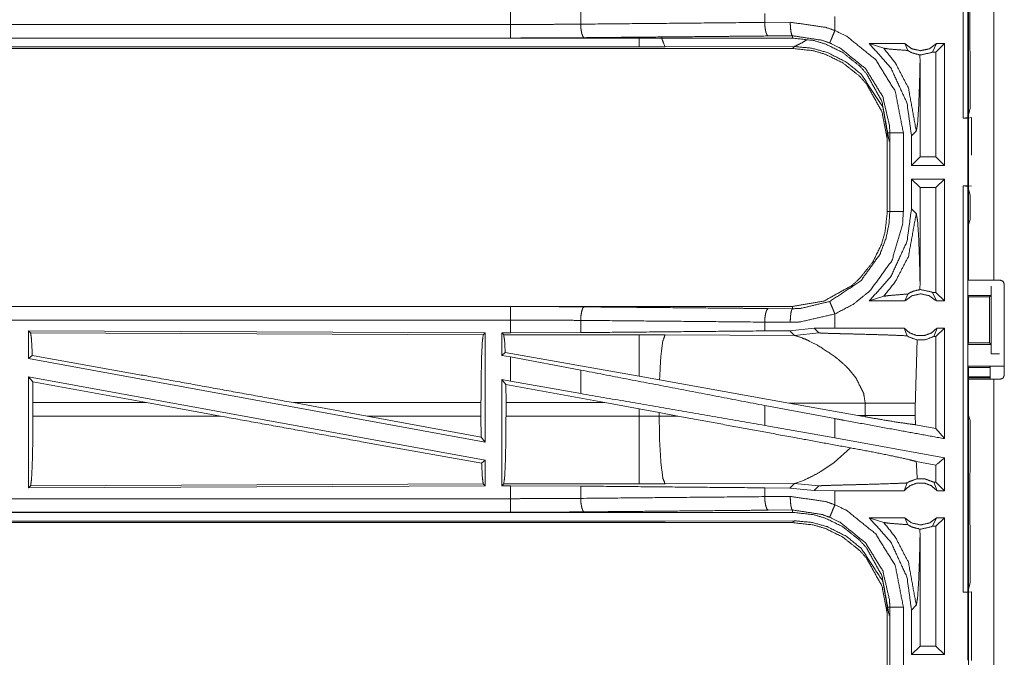
# Model space of a CAD drawing. Units: inches. Extents: x 38 to 99, y 18 to 152.
# Drawn here: x 88 to 91, y 58 to 60 of the extents above; entities that cross this region are included whole.
import ezdxf

# ---------------------------------------------------------------- set-up
doc = ezdxf.new("R2010")
doc.units = ezdxf.units.IN
doc.header["$MEASUREMENT"] = 0
doc.layers.add('customer front', color=7, linetype='Continuous', true_color=0xffffff)

msp = doc.modelspace()

# ---------------------------------------------------------------- linework, layer by layer
at = {"layer": 'customer front', "color": 2, "linetype": 'Continuous', "lineweight": 18}
for p, q in [((91.0487, 61.2884), (91.0487, 59.7926)), ((91.0518, 59.1925), (91.0518, 60.5765)), ((91.1453, 60.5765), (91.1453, 59.1925)), ((89.3622, 60.1359), (89.3622, 60.1835)), ((89.621, 60.1823), (89.621, 60.1371)), ((90.2997, 60.1759), (90.2997, 60.1435)), ((91.056, 60.0783), (91.056, 60.1927)), ((90.2997, 60.1435), (90.3938, 60.1442)), ((90.5585, 60.1135), (90.5585, 60.1655)), ((84.6267, 60.0859), (89.3622, 60.0859)), ((90.4021, 60.0855), (84.6267, 60.0855)), ((90.4021, 60.0942), (90.3126, 60.0935)), ((90.4021, 60.0855), (90.4021, 60.0942)), ((90.8163, 60.0655), (90.6852, 60.0655)), ((90.6852, 60.0655), (90.7387, 60.0481)), ((90.8163, 60.0655), (90.827, 60.0399)), ((90.9181, 60.0341), (90.9331, 60.0655)), ((90.9627, 60.0655), (90.9312, 60.0341)), ((90.9627, 60.0655), (90.9331, 60.0655)), ((90.9627, 60.0655), (90.9627, 59.6155)), ((91.0566, 60.0724), (91.056, 60.0783)), ((91.0566, 60.0424), (91.0566, 60.0724)), ((84.6267, 60.0475), (90.4021, 60.0475)), ((89.8362, 60.0528), (84.632, 60.0528)), ((90.409, 60.0544), (89.9321, 60.053)), ((90.4021, 60.0475), (90.409, 60.0544)), ((90.9312, 60.0341), (90.9181, 60.0341)), ((90.9312, 59.6469), (90.9312, 60.0341)), ((91.0566, 60.0424), (91.0569, 60.0353)), ((91.0569, 59.8254), (91.0569, 60.0353)), ((90.8725, 59.9966), (90.8722, 60.0234)), ((90.8725, 59.6469), (90.8725, 59.9966)), ((91.0487, 59.7926), (91.0569, 59.8254)), ((91.0487, 59.7926), (91.0321, 59.7905)), ((91.0321, 59.7905), (91.0484, 59.7905)), ((91.0484, 59.7905), (91.0618, 59.7922)), ((91.0484, 59.5405), (91.0484, 59.7905)), ((91.0618, 59.7922), (91.0618, 59.6538)), ((90.8411, 59.725), (90.8587, 59.7426)), ((90.7518, 59.7357), (90.7518, 59.4453)), ((90.761, 59.4453), (90.761, 59.7357)), ((90.811, 59.7357), (90.811, 59.4453)), ((90.8411, 59.725), (90.8411, 59.6155)), ((90.8411, 59.6155), (90.8725, 59.6469)), ((90.9312, 59.6469), (90.8725, 59.6469)), ((90.9627, 59.6155), (90.9312, 59.6469)), ((90.9627, 59.6155), (90.8411, 59.6155)), ((90.9627, 59.5655), (90.8411, 59.5655)), ((90.8411, 59.5655), (90.8411, 59.456)), ((90.8411, 59.5655), (90.8725, 59.5341)), ((90.9627, 59.5655), (90.9312, 59.5341)), ((90.9627, 59.5655), (90.9627, 59.1155)), ((90.9312, 59.5341), (90.8725, 59.5341)), ((90.8725, 59.1844), (90.8725, 59.5341)), ((90.9312, 59.1469), (90.9312, 59.5341)), ((91.0321, 59.5405), (91.0484, 59.5405)), ((91.0321, 59.5405), (91.0487, 59.5384)), ((91.0618, 59.5388), (91.0484, 59.5405)), ((91.0487, 59.5384), (91.0487, 58.0426)), ((91.0569, 59.5056), (91.0487, 59.5384)), ((91.0569, 59.4167), (91.0569, 59.5056)), ((90.8587, 59.4384), (90.8411, 59.456)), ((91.0569, 59.4167), (91.0518, 59.3964)), ((91.0518, 59.2207), (91.0518, 59.3964)), ((91.0492, 59.2155), (91.0518, 59.2207)), ((91.0492, 59.2155), (91.0492, 59.1355)), ((90.8722, 59.1576), (90.8725, 59.1844)), ((91.1344, 59.1705), (91.1344, 59.1355)), ((91.1348, 59.1705), (91.1344, 59.1705)), ((91.1348, 58.9205), (91.1348, 59.1705)), ((91.1453, 59.1925), (91.1683, 59.1925)), ((91.1833, 58.8415), (91.1833, 59.1775)), ((90.6852, 59.1155), (90.7387, 59.1329)), ((90.8163, 59.1155), (90.827, 59.1411)), ((90.9312, 59.1469), (90.9181, 59.1469)), ((90.9181, 59.1469), (90.9331, 59.1155)), ((90.9627, 59.1155), (90.9312, 59.1469)), ((91.0518, 59.1305), (91.0492, 59.1355)), ((91.0492, 59.1355), (91.1344, 59.1355)), ((91.0518, 58.9605), (91.0518, 59.1305)), ((91.0518, 59.1305), (91.1293, 59.1305)), ((91.1344, 59.1355), (91.1293, 59.1305)), ((91.1293, 59.1305), (91.1293, 58.9605)), ((90.4021, 59.0955), (84.8706, 59.0955)), ((84.8706, 59.0951), (89.3622, 59.0951)), ((90.3126, 59.0875), (90.4021, 59.0868)), ((90.4021, 59.0955), (90.4021, 59.0868)), ((90.8163, 59.1155), (90.6852, 59.1155)), ((90.9627, 59.1155), (90.9331, 59.1155)), ((90.5585, 59.0155), (90.5585, 59.0675)), ((89.621, 59.0439), (89.621, 58.9987)), ((90.3938, 59.0368), (90.2997, 59.0375)), ((90.2997, 59.0375), (90.2997, 59.0051)), ((90.4822, 59.0154), (90.3918, 59.0058)), ((90.5585, 59.0155), (90.4822, 59.0154)), ((90.4822, 59.0154), (90.4996, 58.998)), ((90.8141, 59.0155), (90.8246, 58.987)), ((90.9229, 58.9841), (90.9353, 59.0155)), ((90.9627, 59.0155), (90.9312, 58.9841)), ((90.9627, 59.0155), (90.9353, 59.0155)), ((87.5847, 59.005), (89.2689, 58.9977)), ((87.5847, 59.005), (87.5847, 58.9029)), ((87.592, 58.9977), (87.5847, 59.005)), ((87.592, 58.9977), (89.2616, 58.9904)), ((89.2616, 58.9904), (89.2689, 58.9977)), ((89.2689, 58.9977), (89.2689, 58.595)), ((89.3298, 58.9975), (89.3622, 58.9975)), ((89.3298, 58.9975), (89.3298, 58.9149)), ((89.337, 58.9902), (89.3298, 58.9975)), ((89.8362, 58.9902), (89.337, 58.9902)), ((89.621, 58.9987), (89.3622, 58.9975)), ((89.9321, 58.9901), (89.8362, 58.9902)), ((90.409, 58.9886), (89.9321, 58.9901)), ((90.3918, 59.0058), (90.2997, 59.0051)), ((90.3918, 59.0058), (90.409, 58.9886)), ((90.409, 58.9886), (90.4996, 58.998)), ((90.9312, 58.9841), (90.9229, 58.9841)), ((90.9312, 58.6451), (90.9312, 58.9841)), ((91.0518, 58.9605), (91.0492, 58.9555)), ((91.0492, 58.9555), (91.0492, 58.8755)), ((91.0492, 58.9555), (91.1344, 58.9555)), ((91.0518, 58.9605), (91.1293, 58.9605)), ((91.1293, 58.9605), (91.1344, 58.9555)), ((91.1344, 58.9555), (91.1344, 58.9205)), ((87.5847, 58.9029), (87.5984, 58.9143)), ((87.5847, 58.9029), (89.2689, 58.595)), ((89.3426, 58.9256), (89.3298, 58.9149)), ((89.3298, 58.9149), (89.3622, 58.9089)), ((89.8362, 58.8375), (89.3426, 58.9256)), ((89.3622, 58.82), (89.3622, 58.9089)), ((89.621, 58.8604), (89.3622, 58.9089)), ((91.1344, 58.9205), (91.1348, 58.9205)), ((91.1658, 58.9205), (91.1348, 58.9205)), ((91.0492, 58.8755), (91.0518, 58.8703)), ((91.0492, 58.8755), (91.1815, 58.8755)), ((91.0518, 58.6946), (91.0518, 58.8703)), ((91.0518, 58.8703), (91.1293, 58.8703)), ((91.1315, 58.8746), (91.1293, 58.8703)), ((87.5847, 58.836), (89.2689, 58.5281)), ((87.5847, 58.836), (87.5847, 58.426)), ((87.5847, 58.836), (87.6003, 58.8174)), ((89.621, 58.8604), (89.621, 58.7739)), ((89.9118, 58.824), (89.8362, 58.8375)), ((90.6096, 58.8643), (90.636, 58.8321)), ((91.1293, 58.8357), (91.0483, 58.8357)), ((91.1293, 58.8323), (91.0518, 58.8323)), ((87.6007, 58.7404), (87.6003, 58.8174)), ((88.0193, 58.7404), (87.6003, 58.8174)), ((89.3298, 58.8259), (89.3298, 58.4335)), ((89.3451, 58.8075), (89.3298, 58.8259)), ((89.3298, 58.8259), (89.3622, 58.82)), ((89.3451, 58.8075), (89.3455, 58.7404)), ((89.7102, 58.7404), (89.3451, 58.8075)), ((89.621, 58.7739), (89.3622, 58.82)), ((90.3887, 58.7388), (89.9118, 58.824)), ((91.0518, 57.4425), (91.0518, 58.8265)), ((91.1453, 58.8265), (91.1453, 57.4425)), ((91.1453, 58.8265), (91.1683, 58.8265)), ((87.6007, 58.7404), (87.6007, 58.6906)), ((88.0193, 58.7404), (87.6007, 58.7404)), ((88.0193, 58.7404), (88.2919, 58.6906)), ((89.2532, 58.7404), (88.5616, 58.7404)), ((88.5616, 58.7404), (88.8337, 58.6906)), ((89.2532, 58.7404), (89.2532, 58.6906)), ((89.3455, 58.6906), (89.3455, 58.7404)), ((89.3455, 58.7404), (89.7102, 58.7404)), ((89.7102, 58.7404), (89.8362, 58.7174)), ((90.5585, 58.6813), (90.2997, 58.7298)), ((90.2997, 58.7298), (90.2997, 58.6562)), ((90.3887, 58.7388), (90.6703, 58.7379)), ((90.3887, 58.7388), (90.6435, 58.693)), ((90.6703, 58.7379), (90.6703, 58.6931)), ((90.8551, 58.6931), (90.8551, 58.7379)), ((87.6007, 58.6906), (88.2919, 58.6906)), ((89.2536, 58.6133), (88.8337, 58.6906)), ((89.2536, 58.6133), (89.2532, 58.6906)), ((89.8362, 58.6906), (89.3455, 58.6906)), ((89.8362, 58.7174), (89.9103, 58.7037)), ((89.8362, 58.7174), (89.8362, 58.6906)), ((89.9103, 58.6908), (89.9103, 58.7037)), ((89.9103, 58.7037), (89.9788, 58.691)), ((89.9788, 58.691), (89.9103, 58.6908)), ((90.6703, 58.6931), (90.6435, 58.693)), ((90.6701, 58.6882), (90.6435, 58.693)), ((90.6703, 58.6931), (90.6701, 58.6882)), ((90.8552, 58.659), (90.8551, 58.6931)), ((91.0518, 58.6946), (91.0569, 58.6743)), ((90.5585, 58.6101), (90.2997, 58.6562)), ((90.5585, 58.6101), (90.5585, 58.6813)), ((90.9312, 58.6451), (90.8552, 58.659)), ((91.0569, 58.4857), (91.0569, 58.6743)), ((89.2536, 58.6133), (89.2689, 58.595)), ((90.9627, 58.6074), (90.9312, 58.6451)), ((90.9627, 58.5362), (90.5585, 58.6101)), ((90.6158, 58.5736), (90.5564, 58.5195)), ((89.2557, 58.517), (89.2689, 58.5281)), ((89.2689, 58.5281), (89.2689, 58.4333)), ((90.5564, 58.5195), (90.5105, 58.4885)), ((90.9312, 58.51), (90.8586, 58.5233)), ((90.9312, 58.4469), (90.9312, 58.51)), ((90.9627, 58.5362), (90.9627, 58.4155)), ((91.0566, 58.4786), (91.0569, 58.4857)), ((91.0566, 58.4486), (91.0566, 58.4786)), ((89.2689, 58.4333), (87.5847, 58.426)), ((87.5847, 58.426), (87.592, 58.4333)), ((89.2616, 58.4406), (87.592, 58.4333)), ((89.2689, 58.4333), (89.2616, 58.4406)), ((89.3298, 58.4335), (89.337, 58.4408)), ((89.3622, 58.4335), (89.3298, 58.4335)), ((89.337, 58.4408), (89.8362, 58.4408)), ((89.3622, 58.3859), (89.3622, 58.4335)), ((89.3622, 58.4335), (89.621, 58.4323)), ((89.621, 58.4323), (89.621, 58.3871)), ((89.9321, 58.4409), (90.409, 58.4424)), ((90.409, 58.4424), (90.3918, 58.4252)), ((90.4128, 58.4431), (90.409, 58.4424)), ((90.409, 58.4424), (90.4996, 58.433)), ((90.4239, 58.4464), (90.4128, 58.4431)), ((90.4389, 58.4521), (90.4239, 58.4464)), ((90.4475, 58.4557), (90.4389, 58.4521)), ((90.4822, 58.4156), (90.4996, 58.433)), ((90.8141, 58.4155), (90.8246, 58.444)), ((90.9229, 58.4469), (90.9353, 58.4155)), ((90.9312, 58.4469), (90.9229, 58.4469)), ((90.9627, 58.4155), (90.9312, 58.4469)), ((91.056, 58.4427), (91.0566, 58.4486)), ((91.056, 58.3283), (91.056, 58.4427)), ((90.2997, 58.4259), (90.2997, 58.3935)), ((90.2997, 58.4259), (90.3918, 58.4252)), ((90.3918, 58.4252), (90.4822, 58.4156)), ((90.5585, 58.4155), (90.4822, 58.4156)), ((90.5585, 58.3635), (90.5585, 58.4155)), ((90.9627, 58.4155), (90.9353, 58.4155)), ((90.2997, 58.3935), (90.3938, 58.3942)), ((84.6267, 58.3359), (89.3622, 58.3359)), ((90.4021, 58.3355), (84.6267, 58.3355)), ((90.4021, 58.3442), (90.3126, 58.3435)), ((90.4021, 58.3355), (90.4021, 58.3442)), ((91.0566, 58.3224), (91.056, 58.3283)), ((91.0566, 58.2924), (91.0566, 58.3224)), ((84.6267, 58.2975), (90.4021, 58.2975)), ((89.8362, 58.3028), (84.632, 58.3028)), ((90.409, 58.3044), (89.9321, 58.303)), ((90.4021, 58.2975), (90.409, 58.3044)), ((90.8163, 58.3155), (90.6852, 58.3155)), ((90.6852, 58.3155), (90.7387, 58.2981)), ((90.8163, 58.3155), (90.827, 58.2899)), ((90.9181, 58.2841), (90.9331, 58.3155)), ((90.9627, 58.3155), (90.9312, 58.2841)), ((90.9627, 58.3155), (90.9331, 58.3155)), ((90.9627, 58.3155), (90.9627, 57.8105)), ((91.0566, 58.2924), (91.0569, 58.2853)), ((90.8725, 58.2466), (90.8722, 58.2734)), ((90.9312, 58.2841), (90.9181, 58.2841)), ((90.9312, 57.8419), (90.9312, 58.2841)), ((91.0569, 58.0754), (91.0569, 58.2853)), ((90.8725, 57.8419), (90.8725, 58.2466)), ((91.0487, 58.0426), (91.0569, 58.0754)), ((91.0487, 58.0426), (91.0321, 58.0405)), ((91.0321, 58.0405), (91.0484, 58.0405)), ((91.0484, 58.0405), (91.0618, 58.0422)), ((91.0484, 57.7905), (91.0484, 58.0405)), ((91.0618, 58.0422), (91.0618, 57.7888)), ((90.7518, 57.9857), (90.7518, 57.6953)), ((90.761, 57.6953), (90.761, 57.9857)), ((90.8411, 57.975), (90.8587, 57.9926)), ((90.8411, 57.975), (90.8411, 57.8105)), ((90.8411, 57.8105), (90.8725, 57.8419)), ((90.9312, 57.8419), (90.8725, 57.8419)), ((90.9627, 57.8105), (90.9312, 57.8419)), ((90.9627, 57.8105), (90.8411, 57.8105))]:
    msp.add_line(p, q, dxfattribs=at)
for points, knots in [([(91.0321, 59.7905), (91.0321, 60.128), (91.0321, 60.878), (91.0321, 61.2905)], [0, 0, 0.225, 0.725, 1, 1]), ([(89.621, 60.1371), (89.9592, 60.1403), (90.2997, 60.1435)], [0, 0, 0.498316, 1, 1]), ([(90.2997, 60.1435), (90.3008, 60.1247), (90.3036, 60.1087), (90.3057, 60.1033), (90.3078, 60.0978), (90.3102, 60.0956), (90.3126, 60.0935)], [0, 0, 0.352994, 0.658536, 0.768475, 0.878372, 0.939226, 1, 1]), ([(90.3938, 60.1442), (90.3945, 60.1254), (90.3963, 60.1094), (90.3977, 60.1039), (90.399, 60.0985), (90.4021, 60.0942)], [0, 0, 0.364728, 0.678215, 0.787693, 0.897265, 1, 1]), ([(90.3938, 60.1442), (90.5243, 60.1254), (90.5585, 60.1135)], [0, 0, 0.784582, 1, 1]), ([(89.3622, 60.1359), (88.457, 60.1359), (86.0893, 60.1359), (84.6267, 60.1359)], [0, 0, 0.191146, 0.691145, 1, 1]), ([(89.3622, 60.1359), (89.4927, 60.1362), (89.621, 60.1371)], [0, 0, 0.504308, 1, 1]), ([(89.3622, 60.0859), (89.3622, 60.0902), (89.3622, 60.1011), (89.3622, 60.1091), (89.3622, 60.1265), (89.3622, 60.1359)], [0, 0, 0.085863, 0.304886, 0.465016, 0.812508, 1, 1]), ([(89.621, 60.1371), (89.6221, 60.1184), (89.6249, 60.1024), (89.627, 60.0969), (89.6291, 60.0914), (89.6339, 60.0872)], [0, 0, 0.352948, 0.658555, 0.768474, 0.878437, 1, 1]), ([(90.5585, 60.1135), (90.5513, 60.0962), (90.5452, 60.0814), (90.5431, 60.0764), (90.5402, 60.0693), (90.5394, 60.0674)], [0, 0, 0.374788, 0.695016, 0.804548, 0.957005, 1, 1]), ([(90.5585, 60.1135), (90.6022, 60.0923), (90.7089, 60.006), (90.7811, 59.8892), (90.811, 59.7357)], [0, 0, 0.101234, 0.387487, 0.673975, 1, 1]), ([(89.6339, 60.0872), (89.4992, 60.0862), (89.3622, 60.0859)], [0, 0, 0.495693, 1, 1]), ([(90.3126, 60.0935), (90.1459, 60.0919), (89.6339, 60.0872)], [0, 0, 0.245698, 1, 1]), ([(89.8362, 60.0528), (89.8362, 60.0678), (89.8362, 60.086), (89.8362, 60.0891)], [0, 0, 0.414481, 0.914481, 1, 1]), ([(89.9321, 60.053), (89.9206, 60.083), (89.9198, 60.0898)], [0, 0, 0.823281, 1, 1]), ([(90.5394, 60.0674), (90.5109, 60.0777), (90.4021, 60.0942)], [0, 0, 0.216209, 1, 1]), ([(90.4021, 60.0855), (90.4789, 60.077), (90.5232, 60.0639), (90.5875, 60.0324), (90.6494, 59.9831), (90.6752, 59.9543), (90.7321, 59.8515), (90.7518, 59.7357)], [0, 0, 0.141135, 0.225361, 0.356095, 0.500587, 0.571061, 0.785527, 1, 1]), ([(90.409, 60.0544), (90.4391, 60.0694), (90.455, 60.0796), (90.455, 60.0796)], [0, 0, 0.640883, 0.999876, 1, 1]), ([(90.761, 59.7357), (90.7601, 59.7615), (90.7348, 59.8704), (90.6714, 59.973), (90.5777, 60.0488), (90.5394, 60.0674)], [0, 0, 0.061299, 0.326671, 0.612885, 0.898862, 1, 1]), ([(90.6852, 60.0655), (90.765, 59.9754), (90.8244, 59.8466), (90.8411, 59.725)], [0, 0, 0.312663, 0.681252, 1, 1]), ([(90.8163, 60.0655), (90.8423, 60.0462), (90.8747, 60.0391), (90.9071, 60.0462), (90.9331, 60.0655)], [0, 0, 0.247054, 0.500024, 0.752946, 1, 1]), ([(89.9321, 60.053), (89.8842, 60.0529), (89.8362, 60.0528)], [0, 0, 0.499525, 1, 1]), ([(90.7518, 59.6977), (90.7515, 59.7122), (90.7321, 59.8135), (90.6752, 59.9163), (90.6494, 59.9451), (90.5875, 59.9944), (90.5232, 60.0259), (90.4789, 60.039), (90.4021, 60.0475)], [0, 0, 0.026438, 0.214722, 0.42912, 0.499572, 0.644018, 0.77471, 0.85891, 1, 1]), ([(90.7588, 59.7046), (90.737, 59.8256), (90.7341, 59.8333), (90.6562, 59.9518), (90.6003, 59.9973), (90.53, 60.0327), (90.4726, 60.0485), (90.409, 60.0544)], [0, 0, 0.224653, 0.239704, 0.498927, 0.630592, 0.77448, 0.883248, 1, 1]), ([(90.7387, 60.0481), (90.7824, 59.9928), (90.8296, 59.9014), (90.8587, 59.7426)], [0, 0, 0.210606, 0.51792, 1, 1]), ([(90.7387, 60.0481), (90.7568, 60.0455), (90.783, 60.0433), (90.827, 60.0399)], [0, 0, 0.205962, 0.502675, 1, 1]), ([(90.827, 60.0399), (90.8376, 60.0339), (90.8439, 60.031), (90.8722, 60.0234)], [0, 0, 0.25075, 0.394985, 1, 1]), ([(90.9181, 60.0341), (90.9158, 60.033), (90.9136, 60.0319), (90.8747, 60.0234), (90.8735, 60.0234), (90.8722, 60.0234)], [0, 0, 0.052213, 0.104365, 0.948031, 0.974083, 1, 1]), ([(90.8587, 59.7426), (90.8633, 59.7684), (90.8673, 59.8299), (90.8706, 59.9166), (90.8725, 59.9966)], [0, 0, 0.102644, 0.344989, 0.685609, 1, 1]), ([(90.7518, 59.7357), (90.7551, 59.7357), (90.7596, 59.7357), (90.761, 59.7357)], [0, 0, 0.352564, 0.852564, 1, 1]), ([(90.811, 59.7357), (90.8016, 59.7357), (90.7842, 59.7357), (90.7762, 59.7357), (90.7653, 59.7357), (90.761, 59.7357)], [0, 0, 0.187492, 0.534984, 0.695114, 0.914137, 1, 1]), ([(91.0321, 58.0405), (91.0321, 58.378), (91.0321, 59.128), (91.0321, 59.5405)], [0, 0, 0.225, 0.725, 1, 1]), ([(90.8411, 59.456), (90.8244, 59.3345), (90.765, 59.2056), (90.6852, 59.1155)], [0, 0, 0.318747, 0.687351, 1, 1]), ([(90.7518, 59.4453), (90.7433, 59.3684), (90.7302, 59.3242), (90.6987, 59.2599), (90.6494, 59.1979), (90.6207, 59.1722), (90.5179, 59.1152), (90.4021, 59.0955)], [0, 0, 0.141126, 0.225349, 0.3561, 0.500594, 0.571059, 0.785527, 1, 1]), ([(90.5394, 59.1137), (90.6538, 59.1894), (90.7243, 59.2871), (90.7474, 59.3474), (90.7584, 59.4026), (90.761, 59.4453)], [0, 0, 0.32559, 0.611528, 0.764974, 0.898482, 1, 1]), ([(90.811, 59.4453), (90.808, 59.3967), (90.7691, 59.2651), (90.6888, 59.1537), (90.626, 59.1031), (90.5585, 59.0675)], [0, 0, 0.101438, 0.387238, 0.673043, 0.840979, 1, 1]), ([(90.7387, 59.1329), (90.7824, 59.1882), (90.8296, 59.2796), (90.8587, 59.4384)], [0, 0, 0.210594, 0.517913, 1, 1]), ([(90.7518, 59.4453), (90.7551, 59.4453), (90.7596, 59.4453), (90.761, 59.4453)], [0, 0, 0.352564, 0.852564, 1, 1]), ([(90.811, 59.4453), (90.8016, 59.4453), (90.7842, 59.4453), (90.7707, 59.4453), (90.7653, 59.4453), (90.761, 59.4453)], [0, 0, 0.187492, 0.534984, 0.804691, 0.914137, 1, 1]), ([(90.8725, 59.1844), (90.8706, 59.2644), (90.8673, 59.3511), (90.8633, 59.4126), (90.8587, 59.4384)], [0, 0, 0.314399, 0.655028, 0.897379, 1, 1]), ([(90.8722, 59.1576), (90.8493, 59.152), (90.8382, 59.1474), (90.827, 59.1411)], [0, 0, 0.487408, 0.735501, 1, 1]), ([(90.8722, 59.1576), (90.8735, 59.1576), (90.8747, 59.1576), (90.9136, 59.1491), (90.9181, 59.1469)], [0, 0, 0.025913, 0.051966, 0.895581, 1, 1]), ([(91.1453, 59.1925), (91.0792, 59.1925), (91.0518, 59.1925)], [0, 0, 0.707123, 1, 1]), ([(90.7387, 59.1329), (90.7568, 59.1355), (90.783, 59.1377), (90.827, 59.1411)], [0, 0, 0.205954, 0.50267, 1, 1]), ([(90.9331, 59.1155), (90.9071, 59.1348), (90.8747, 59.1419), (90.8423, 59.1348), (90.8163, 59.1155)], [0, 0, 0.247033, 0.499976, 0.752967, 1, 1]), ([(89.3622, 59.0451), (89.3622, 59.0545), (89.3622, 59.0719), (89.3622, 59.0853), (89.3622, 59.0929), (89.3622, 59.0951)], [0, 0, 0.187467, 0.534914, 0.804586, 0.957009, 1, 1]), ([(89.3622, 59.0951), (89.4992, 59.0948), (89.6339, 59.0938)], [0, 0, 0.504307, 1, 1]), ([(89.6339, 59.0938), (89.6315, 59.0917), (89.6291, 59.0896), (89.627, 59.0841), (89.6249, 59.0786), (89.6221, 59.0626), (89.621, 59.0439)], [0, 0, 0.060776, 0.121564, 0.231528, 0.341563, 0.647172, 1, 1]), ([(89.6339, 59.0938), (90.1986, 59.0886), (90.3126, 59.0875)], [0, 0, 0.831994, 1, 1]), ([(90.3126, 59.0875), (90.3078, 59.0832), (90.3057, 59.0777), (90.3036, 59.0723), (90.3008, 59.0563), (90.2997, 59.0375)], [0, 0, 0.121558, 0.231579, 0.341528, 0.647096, 1, 1]), ([(90.4021, 59.0868), (90.4005, 59.0847), (90.399, 59.0825), (90.3963, 59.0716), (90.3945, 59.0556), (90.3938, 59.0368)], [0, 0, 0.051465, 0.102827, 0.321854, 0.635183, 1, 1]), ([(90.4021, 59.0868), (90.4321, 59.0879), (90.5394, 59.1137)], [0, 0, 0.213907, 1, 1]), ([(90.5585, 59.0675), (90.5549, 59.0761), (90.5483, 59.0922), (90.5431, 59.1046), (90.541, 59.1097), (90.5394, 59.1137)], [0, 0, 0.187492, 0.534898, 0.804572, 0.91402, 1, 1]), ([(90.5585, 59.0675), (90.4298, 59.0381), (90.3938, 59.0368)], [0, 0, 0.785646, 1, 1]), ([(84.8706, 59.0451), (86.2112, 59.0451), (88.457, 59.0451), (89.3622, 59.0451)], [0, 0, 0.298476, 0.798475, 1, 1]), ([(89.3622, 58.9975), (89.3622, 59.0089), (89.3622, 59.0451)], [0, 0, 0.237926, 1, 1]), ([(89.621, 59.0439), (89.4927, 59.0448), (89.3622, 59.0451)], [0, 0, 0.495692, 1, 1]), ([(90.2997, 59.0375), (89.9592, 59.0407), (89.621, 59.0439)], [0, 0, 0.501683, 1, 1]), ([(90.8141, 59.0155), (90.718, 59.0155), (90.5902, 59.0155), (90.5585, 59.0155)], [0, 0, 0.376035, 0.876022, 1, 1]), ([(90.8141, 59.0155), (90.8345, 58.9976), (90.8607, 58.9877), (90.8747, 58.9877), (90.8887, 58.9877), (90.9149, 58.9976), (90.9353, 59.0155)], [0, 0, 0.196426, 0.398828, 0.500004, 0.60118, 0.803538, 1, 1]), ([(90.9627, 59.0155), (90.9627, 58.8655), (90.9627, 58.6614), (90.9627, 58.6074)], [0, 0, 0.36754, 0.867548, 1, 1]), ([(87.5984, 58.9143), (87.5954, 58.9756), (87.592, 58.9977)], [0, 0, 0.732906, 1, 1]), ([(89.2532, 58.7404), (89.2538, 58.8341), (89.2557, 58.9142), (89.2584, 58.969), (89.2616, 58.9904)], [0, 0, 0.374399, 0.694313, 0.913312, 1, 1]), ([(89.337, 58.9902), (89.3403, 58.9691), (89.3426, 58.9256)], [0, 0, 0.329745, 1, 1]), ([(90.2997, 59.0051), (89.9592, 59.0019), (89.621, 58.9987)], [0, 0, 0.501684, 1, 1]), ([(89.8362, 58.9902), (89.8362, 58.9787), (89.8362, 58.9375), (89.8362, 58.8728), (89.8362, 58.8375)], [0, 0, 0.075877, 0.34507, 0.769172, 1, 1]), ([(89.9321, 58.9901), (89.9236, 58.9669), (89.9169, 58.9139), (89.9167, 58.9109), (89.9164, 58.9079), (89.9118, 58.824)], [0, 0, 0.146724, 0.464383, 0.482374, 0.500399, 1, 1]), ([(90.409, 58.9886), (90.4382, 58.9792), (90.4585, 58.9703), (90.4992, 58.9492)], [0, 0, 0.310885, 0.535536, 1, 1]), ([(90.4996, 58.998), (90.5003, 58.9978), (90.501, 58.9977), (90.508, 58.9971), (90.5331, 58.9961), (90.5712, 58.995), (90.5975, 58.9944), (90.6325, 58.9935), (90.6656, 58.9926), (90.7308, 58.9908), (90.7646, 58.9896), (90.7695, 58.9895), (90.7745, 58.9893), (90.8246, 58.987)], [0, 0, 0.002195, 0.004394, 0.025978, 0.103142, 0.220385, 0.301198, 0.409021, 0.510698, 0.711304, 0.815188, 0.830511, 0.845834, 1, 1]), ([(90.8246, 58.987), (90.8283, 58.9847), (90.8321, 58.9824), (90.8622, 58.9715)], [0, 0, 0.107549, 0.215014, 1, 1]), ([(90.9229, 58.9841), (90.8915, 58.9722), (90.8622, 58.9715)], [0, 0, 0.533428, 1, 1]), ([(90.4992, 58.9492), (90.5557, 58.9121), (90.5677, 58.9028)], [0, 0, 0.817382, 1, 1]), ([(90.8551, 58.7379), (90.8616, 58.9612), (90.8622, 58.9715)], [0, 0, 0.955539, 1, 1]), ([(88.5616, 58.7404), (88.035, 58.8361), (87.5984, 58.9143)], [0, 0, 0.546862, 1, 1]), ([(90.5677, 58.9028), (90.5998, 58.8744), (90.6096, 58.8643)], [0, 0, 0.752367, 1, 1]), ([(91.1315, 58.8746), (91.1335, 58.8748), (91.1355, 58.875), (91.1463, 58.8752)], [0, 0, 0.13316, 0.266357, 1, 1]), ([(90.2997, 58.7298), (89.9592, 58.7953), (89.621, 58.8604)], [0, 0, 0.501683, 1, 1]), ([(90.636, 58.8321), (90.6649, 58.7739), (90.6703, 58.7379)], [0, 0, 0.641364, 1, 1]), ([(91.1683, 58.8265), (91.1789, 58.8309), (91.1811, 58.8362), (91.1833, 58.8415)], [0, 0, 0.500185, 0.750147, 1, 1]), ([(91.0518, 58.8265), (91.0792, 58.8265), (91.1453, 58.8265)], [0, 0, 0.292877, 1, 1]), ([(90.2997, 58.6563), (89.9592, 58.7153), (89.621, 58.7739)], [0, 0, 0.501683, 1, 1]), ([(90.6703, 58.7379), (90.7426, 58.7379), (90.7907, 58.7379), (90.8131, 58.7379), (90.8375, 58.7379), (90.8551, 58.7379)], [0, 0, 0.391062, 0.651301, 0.772828, 0.904567, 1, 1]), ([(87.592, 58.4333), (87.5954, 58.4554), (87.5982, 58.5118), (87.6001, 58.5942), (87.6007, 58.6906)], [0, 0, 0.086813, 0.30584, 0.625704, 1, 1]), ([(89.2557, 58.517), (88.8124, 58.5962), (88.2919, 58.6906)], [0, 0, 0.459795, 1, 1]), ([(88.8337, 58.6906), (88.8779, 58.6906), (89.0876, 58.6906), (89.2532, 58.6906)], [0, 0, 0.105309, 0.605301, 1, 1]), ([(89.3455, 58.6906), (89.3448, 58.597), (89.343, 58.5169), (89.3403, 58.4622), (89.337, 58.4408)], [0, 0, 0.374324, 0.694229, 0.913251, 1, 1]), ([(89.9103, 58.6908), (89.8733, 58.6906), (89.8362, 58.6906)], [0, 0, 0.499518, 1, 1]), ([(89.8362, 58.6906), (89.8362, 58.6438), (89.8362, 58.5569), (89.8362, 58.5169), (89.8362, 58.4622), (89.8362, 58.4408)], [0, 0, 0.187409, 0.534944, 0.69507, 0.914113, 1, 1]), ([(89.9103, 58.6908), (89.9122, 58.5971), (89.9169, 58.5171), (89.9239, 58.4624), (89.9321, 58.4409)], [0, 0, 0.3718, 0.689956, 0.908893, 1, 1]), ([(90.6158, 58.5736), (90.421, 58.6092), (89.9788, 58.691)], [0, 0, 0.305786, 1, 1]), ([(90.6701, 58.6882), (90.7233, 58.6789), (90.7889, 58.6681), (90.8392, 58.6609), (90.8552, 58.659)], [0, 0, 0.288271, 0.64255, 0.914145, 1, 1]), ([(90.6703, 58.6931), (90.7252, 58.6931), (90.7426, 58.6931), (90.7785, 58.6931), (90.8131, 58.6931), (90.8238, 58.6931), (90.8551, 58.6931)], [0, 0, 0.297214, 0.391062, 0.585379, 0.772828, 0.830616, 1, 1]), ([(90.9627, 58.6074), (90.7923, 58.6385), (90.5902, 58.6755), (90.5585, 58.6813)], [0, 0, 0.421613, 0.921605, 1, 1]), ([(90.6158, 58.5736), (90.6974, 58.5582), (90.775, 58.5425), (90.8329, 58.5298), (90.8586, 58.5233)], [0, 0, 0.334752, 0.653903, 0.892917, 1, 1]), ([(89.2616, 58.4406), (89.2584, 58.462), (89.2557, 58.517)], [0, 0, 0.282924, 1, 1]), ([(90.8622, 58.4595), (90.8616, 58.4698), (90.8586, 58.5233)], [0, 0, 0.16251, 1, 1]), ([(90.9627, 58.5362), (90.9587, 58.5329), (90.9312, 58.51)], [0, 0, 0.127216, 1, 1]), ([(90.5105, 58.4885), (90.4775, 58.47), (90.4475, 58.4557)], [0, 0, 0.531758, 1, 1]), ([(89.621, 58.4323), (89.9592, 58.4291), (90.2997, 58.4259)], [0, 0, 0.498317, 1, 1]), ([(89.8362, 58.4408), (89.8842, 58.4408), (89.9321, 58.4409)], [0, 0, 0.500475, 1, 1]), ([(90.4996, 58.433), (90.501, 58.4333), (90.5045, 58.4336), (90.508, 58.4339), (90.5193, 58.4344), (90.5645, 58.4358), (90.5678, 58.4359), (90.5712, 58.436), (90.6149, 58.4371), (90.6325, 58.4375), (90.68, 58.4388), (90.7745, 58.4417), (90.8103, 58.4433), (90.8246, 58.444)], [0, 0, 0.004399, 0.015199, 0.025981, 0.060886, 0.199745, 0.210077, 0.220389, 0.354702, 0.409024, 0.555213, 0.845834, 0.956066, 1, 1]), ([(90.9353, 58.4155), (90.9149, 58.4334), (90.8887, 58.4433), (90.8747, 58.4433), (90.8607, 58.4433), (90.8345, 58.4334), (90.8141, 58.4155)], [0, 0, 0.196468, 0.398816, 0.499996, 0.601175, 0.803567, 1, 1]), ([(90.8622, 58.4595), (90.8328, 58.449), (90.8287, 58.4465), (90.8246, 58.444)], [0, 0, 0.764227, 0.882072, 1, 1]), ([(90.8622, 58.4595), (90.8915, 58.4588), (90.9229, 58.4469)], [0, 0, 0.466554, 1, 1]), ([(90.8141, 58.4155), (90.718, 58.4155), (90.5902, 58.4155), (90.5585, 58.4155)], [0, 0, 0.376035, 0.876022, 1, 1]), ([(89.3622, 58.3859), (88.457, 58.3859), (86.0893, 58.3859), (84.6267, 58.3859)], [0, 0, 0.191146, 0.691145, 1, 1]), ([(89.3622, 58.3859), (89.4927, 58.3862), (89.621, 58.3871)], [0, 0, 0.504308, 1, 1]), ([(89.3622, 58.3359), (89.3622, 58.3402), (89.3622, 58.3511), (89.3622, 58.3591), (89.3622, 58.3765), (89.3622, 58.3859)], [0, 0, 0.085863, 0.304886, 0.465016, 0.812638, 1, 1]), ([(89.621, 58.3871), (89.9592, 58.3903), (90.2997, 58.3935)], [0, 0, 0.498316, 1, 1]), ([(89.621, 58.3871), (89.6221, 58.3684), (89.6249, 58.3524), (89.627, 58.3469), (89.6291, 58.3414), (89.6339, 58.3372)], [0, 0, 0.352948, 0.658555, 0.768474, 0.878437, 1, 1]), ([(90.2997, 58.3935), (90.3008, 58.3747), (90.3036, 58.3587), (90.3078, 58.3478), (90.3102, 58.3457), (90.3126, 58.3435)], [0, 0, 0.352997, 0.658419, 0.878371, 0.939145, 1, 1]), ([(90.3938, 58.3942), (90.3945, 58.3754), (90.3963, 58.3594), (90.3977, 58.3539), (90.399, 58.3485), (90.4005, 58.3463), (90.4021, 58.3442)], [0, 0, 0.364735, 0.678229, 0.787709, 0.89716, 0.948632, 1, 1]), ([(90.3938, 58.3942), (90.5243, 58.3754), (90.5585, 58.3635)], [0, 0, 0.784582, 1, 1]), ([(90.5585, 58.3635), (90.5513, 58.3462), (90.5452, 58.3314), (90.5431, 58.3264), (90.5402, 58.3193), (90.5394, 58.3174)], [0, 0, 0.374788, 0.695136, 0.804548, 0.957005, 1, 1]), ([(90.5585, 58.3635), (90.6022, 58.3423), (90.7089, 58.256), (90.7811, 58.1392), (90.811, 57.9857)], [0, 0, 0.101235, 0.387498, 0.673987, 1, 1]), ([(89.6339, 58.3372), (89.4992, 58.3362), (89.3622, 58.3359)], [0, 0, 0.495693, 1, 1]), ([(90.3126, 58.3435), (90.1459, 58.342), (89.6339, 58.3372)], [0, 0, 0.245698, 1, 1]), ([(90.5394, 58.3174), (90.5109, 58.3277), (90.4021, 58.3442)], [0, 0, 0.216209, 1, 1]), ([(90.4021, 58.3355), (90.4789, 58.327), (90.5232, 58.3139), (90.5875, 58.2824), (90.6494, 58.2331), (90.6752, 58.2043), (90.7321, 58.1015), (90.7518, 57.9857)], [0, 0, 0.141135, 0.225361, 0.356095, 0.500587, 0.571051, 0.785528, 1, 1]), ([(89.9321, 58.303), (89.8842, 58.3029), (89.8362, 58.3028)], [0, 0, 0.499525, 1, 1]), ([(90.7518, 57.9477), (90.7515, 57.9622), (90.7321, 58.0635), (90.6752, 58.1663), (90.6494, 58.1951), (90.5875, 58.2444), (90.5232, 58.2759), (90.4789, 58.289), (90.4021, 58.2975)], [0, 0, 0.026438, 0.214722, 0.42913, 0.499572, 0.644019, 0.774711, 0.85891, 1, 1]), ([(90.7588, 57.9546), (90.737, 58.0756), (90.7341, 58.0833), (90.6562, 58.2018), (90.6003, 58.2473), (90.53, 58.2827), (90.4726, 58.2985), (90.409, 58.3044)], [0, 0, 0.224653, 0.239704, 0.498927, 0.630592, 0.77448, 0.883248, 1, 1]), ([(90.761, 57.9857), (90.7601, 58.0115), (90.7348, 58.1204), (90.6714, 58.223), (90.5777, 58.2987), (90.5394, 58.3174)], [0, 0, 0.061299, 0.326672, 0.612887, 0.898855, 1, 1]), ([(90.6852, 58.3155), (90.765, 58.2254), (90.8244, 58.0966), (90.8411, 57.975)], [0, 0, 0.312658, 0.681241, 1, 1]), ([(90.7387, 58.2981), (90.7568, 58.2955), (90.783, 58.2933), (90.827, 58.2899)], [0, 0, 0.205962, 0.502669, 1, 1]), ([(90.7387, 58.2981), (90.7824, 58.2428), (90.8296, 58.1514), (90.8587, 57.9926)], [0, 0, 0.210606, 0.51792, 1, 1]), ([(90.8163, 58.3155), (90.8423, 58.2962), (90.8747, 58.2891), (90.9071, 58.2962), (90.9331, 58.3155)], [0, 0, 0.247054, 0.500024, 0.752946, 1, 1]), ([(90.827, 58.2899), (90.8376, 58.2839), (90.8439, 58.281), (90.8722, 58.2734)], [0, 0, 0.250745, 0.395032, 1, 1]), ([(90.9181, 58.2841), (90.9158, 58.283), (90.9136, 58.2819), (90.8747, 58.2734), (90.8735, 58.2734), (90.8722, 58.2734)], [0, 0, 0.052213, 0.104365, 0.948031, 0.974083, 1, 1]), ([(90.8587, 57.9926), (90.8633, 58.0184), (90.8673, 58.0799), (90.8706, 58.1666), (90.8725, 58.2466)], [0, 0, 0.102644, 0.344989, 0.685609, 1, 1]), ([(90.7518, 57.9857), (90.7551, 57.9857), (90.7596, 57.9857), (90.761, 57.9857)], [0, 0, 0.352564, 0.852564, 1, 1]), ([(90.761, 57.9857), (90.7653, 57.9857), (90.7762, 57.9857), (90.7842, 57.9857), (90.8016, 57.9857), (90.811, 57.9857)], [0, 0, 0.085863, 0.304886, 0.465016, 0.812508, 1, 1]), ([(90.811, 57.9857), (90.811, 57.7605), (90.811, 57.6953)], [0, 0, 0.775449, 1, 1])]:
    msp.add_open_spline(points, degree=1, knots=knots, dxfattribs=at)
for points in [[(91.1833, 59.1775), (91.1789, 59.1881), (91.1683, 59.1925)], [(91.1315, 58.8265), (91.1315, 58.8746)]]:
    msp.add_open_spline(points, degree=1, dxfattribs=at)

doc.saveas('drawing.dxf')
